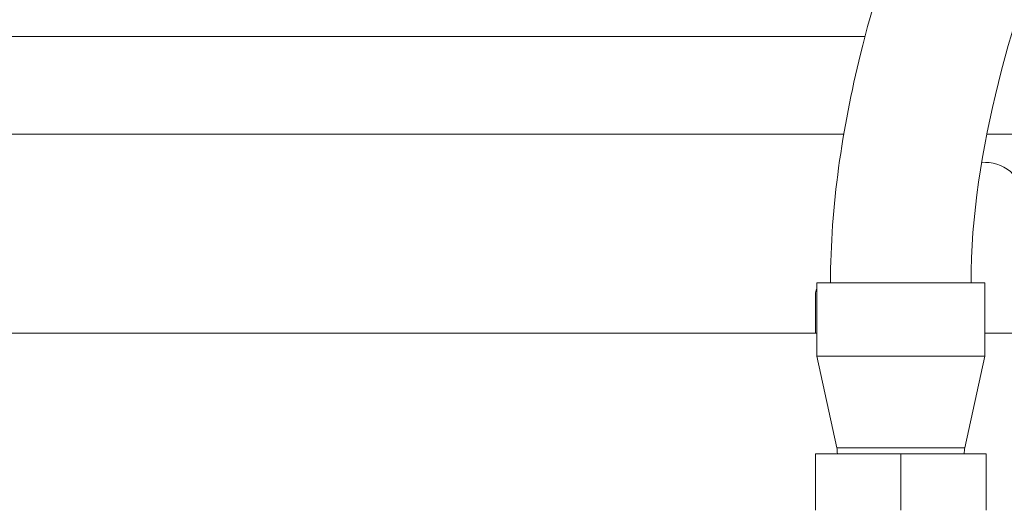
# Model space of a CAD drawing. Units: inches. Extents: x 8 to 265, y 8 to 125.
# Drawn here: x 40 to 46, y 40 to 42 of the extents above; entities that cross this region are included whole.
import ezdxf

# ---------------------------------------------------------------- set-up
doc = ezdxf.new("R2010")
doc.units = ezdxf.units.IN
doc.header["$LTSCALE"] = 0.5
doc.header["$MEASUREMENT"] = 0
doc.layers.get('0').update_dxf_attribs({"lineweight": 18})

# ---------------------------------------------------------------- blocks, each defined once
blk = doc.blocks.new('050HP-TANK_QRM2_BLOCK_2DFRONT_')
at = {"linetype": 'Continuous', "lineweight": 0, "extrusion": (0, 1, -2.22045e-16)}
for p, q in [((2.3168, 8.6804), (-5.25, 8.6804)), ((2.2078, 8.1804), (-5.25, 8.1804)), ((5.25, 8.1804), (2.9407, 8.1804)), ((2.93, 7.4175), (2.07, 7.4175)), ((2.07, 7.0425), (2.07, 7.4175)), ((2.93, 7.0425), (2.93, 7.4175)), ((2.0625, 7.36), (2.0625, 7.16)), ((-3.5, 7.16), (2.07, 7.16)), ((2.93, 7.16), (3.5, 7.16)), ((2.93, 7.0425), (2.07, 7.0425)), ((2.1718, 6.5725), (2.07, 7.0425)), ((2.8282, 6.5725), (2.93, 7.0425)), ((2.8282, 6.5725), (2.1718, 6.5725)), ((2.0625, 6.5425), (2.0625, 6.2525)), ((2.0625, 6.5425), (2.5, 6.5425)), ((2.5, 6.5425), (2.9375, 6.5425)), ((2.5, 6.5425), (2.5, 6.2525)), ((2.9375, 6.5425), (2.9375, 6.2525))]:
    blk.add_line(p, q, dxfattribs=at)
at = {"linetype": 'Continuous', "lineweight": 0, "extrusion": (0, -2.22045e-16, -1)}
for centre, radius, start, end in [((-2.9375, 7.8475), 0.1875, 82.7509, 180), ((-2.1125, 7.36), 0.05, 0, 31.7883), ((-2.0333, 6.5425), 0.1417, 167.7801, 180), ((-2.9667, 6.5425), 0.1417, 0, 12.2199)]:
    blk.add_arc(centre, radius, start, end, dxfattribs=at)
at = {"linetype": 'Continuous', "lineweight": 0}
for points, knots in [([(2.14, 7.4175), (2.14, 7.8118), (2.1997, 8.2075), (2.418, 9.0942), (2.6005, 9.582), (3.0285, 10.7802), (3.2709, 11.524), (3.2709, 12.2796)], [0, 0, 0, 0, 1.182821, 1.182821, 2.742899, 2.742899, 5.009736, 5.009736, 5.009736, 5.009736]), ([(3.9909, 12.2796), (3.9909, 11.861), (3.9297, 11.4407), (3.6991, 10.491), (3.501, 9.9662), (3.0827, 8.79), (2.86, 8.1093), (2.86, 7.4175)], [0, 0, 0, 0, 1.255847, 1.255847, 2.935466, 2.935466, 5.010839, 5.010839, 5.010839, 5.010839])]:
    blk.add_open_spline(points, degree=3, knots=knots, dxfattribs=at)

msp = doc.modelspace()

# ---------------------------------------------------------------- block references
msp.add_blockref('050HP-TANK_QRM2_BLOCK_2DFRONT_', (42.5, 33.4783))

doc.saveas('drawing.dxf')
